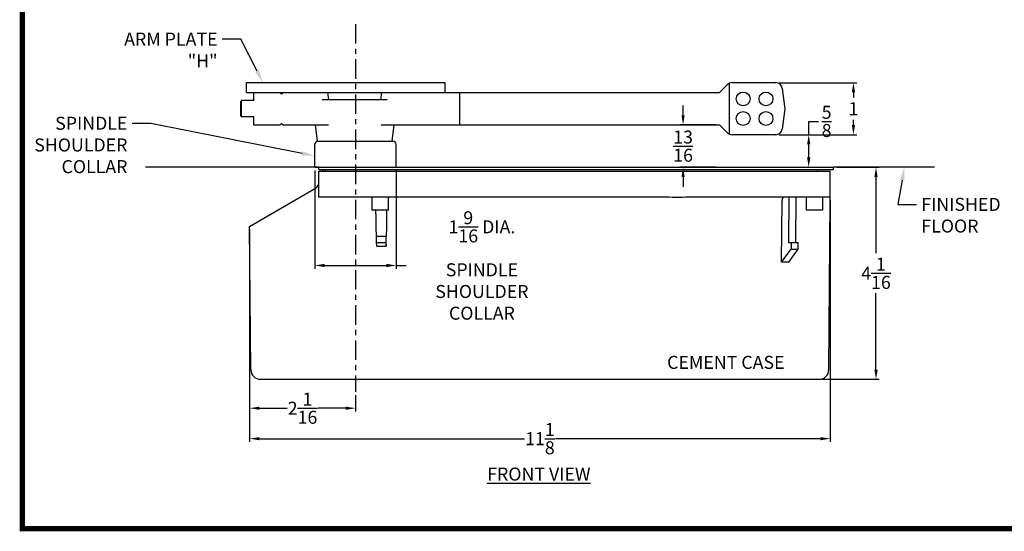
# Model space of a CAD drawing. Extents: x -36 to 89, y -15 to 30.
# Drawn here: x 47 to 66, y -3 to 7 of the extents above; entities that cross this region are included whole.
import ezdxf
from ezdxf import colors
from ezdxf.entities.mleader import LeaderData, LeaderLine
from ezdxf.enums import TextEntityAlignment as Align
from ezdxf.math import Vec2, Vec3

# ---------------------------------------------------------------- set-up
doc = ezdxf.new("R2010")
doc.units = 0
doc.header["$MEASUREMENT"] = 0
doc.linetypes.add('CENTER', pattern=[0.6, 0.375, -0.075, 0.075, -0.075])
doc.layers.get('0').update_dxf_attribs({"linetype": 'CONTINUOUS'})
doc.layers.get('Defpoints').update_dxf_attribs({"linetype": 'CONTINUOUS'})
for name, color, linetype in [('DEFAULT_1', 7, 'CENTER'), ('DIM', 9, 'CONTINUOUS'), ('Dimensions', 5, 'CONTINUOUS'), ('NOTES', 9, 'CONTINUOUS')]:
    doc.layers.add(name, color=color, linetype=linetype)
doc.layers.add('SHEET', color=40, linetype='CONTINUOUS', plot=False)
doc.layers.add('THICK', color=5, linetype='CONTINUOUS', lineweight=120)
doc.styles.add('RIXSON', font='ARIAL.TTF', dxfattribs={"width": 0.8, "height": 0.25})
doc.styles.add('ROMANS', font='times.shx', dxfattribs={"bigfont": '@extfont2.shx'})
doc.styles.add('SIMPLEX-094', font='ARIAL.TTF', dxfattribs={"height": 0.094})
doc.styles.get("Standard").update_dxf_attribs({"font": 'ARIAL.TTF', "width": 0.8})
doc.dimstyles.new('RIXSON-F', dxfattribs={"dimtxt": 0.25, "dimasz": 0.1875, "dimexe": 0.0625, "dimexo": 0.0625, "dimgap": 0.09, "dimtad": 0, "dimtih": 1, "dimtoh": 1, "dimdec": 4, "dimrnd": 0.0001, "dimzin": 12, "dimdsep": 46, "dimlunit": 5, "dimtxsty": 'RIXSON', "dimcen": 0.09, "dimadec": 4, "dimazin": 3, "dimtp": 0.001, "dimtm": 0.001, "dimtfac": 1, "dimtdec": 4, "dimtofl": 0, "dimtmove": 0, "dimatfit": 3, "dimfxl": 1, "dimtolj": 1, "dimtzin": 4, "dimarcsym": 0})

# ---------------------------------------------------------------- blocks, each defined once
blk = doc.blocks.new('PRL_ARCH_A')
at = {"layer": 'THICK', "const_width": 0.025}
blk.add_lwpolyline([(5.25, 8), (-5.25, 8), (-5.25, 0), (5.25, 0)], close=True, dxfattribs=at)
at = {"style": 'SIMPLEX-094', "width": 2.60233}
blk.add_attdef('DWG_NO', text='', height=0.094, dxfattribs=at).set_placement((3.6563, 7.7977), (5.1473, 7.7977), align=Align.FIT)
at = {"width": 2.932201}
blk.add_attdef('PL16500', text='', height=0.25, dxfattribs=at).set_placement((-1.9875, 7.5588), (2.1128, 7.5588), align=Align.FIT)
at = {"style": 'SIMPLEX-094'}
blk.add_attdef('DATE', (3.3894, 7.4782), '', height=0.094, dxfattribs=at)
at = {"layer": 'SHEET', "style": 'ROMANS'}
blk.add_attdef('5/8', (-4.0305, 6.7166), '', height=0.125, dxfattribs=at)
blk = doc.blocks.new('*D116')
at = {"layer": 'Defpoints', "color": 0}
for p in [(62.305, 3.845), (51.163, 3.282), (62.305, -0.795)]:
    blk.add_point(p, dxfattribs=at)
at = {"layer": 'DIM', "color": 0, "lineweight": -2}
for p, q in [((62.305, 3.782), (62.305, -0.858)), ((51.163, 3.22), (51.163, -0.858)), ((51.351, -0.795), (56.438, -0.795)), ((62.118, -0.795), (57.03, -0.795))]:
    blk.add_line(p, q, dxfattribs=at)
at = {"layer": 'DIM', "color": 0}
for points in [[(51.351, -0.764), (51.351, -0.826), (51.163, -0.795)], [(62.118, -0.764), (62.118, -0.826), (62.305, -0.795)]]:
    blk.add_solid(points, dxfattribs=at)
at = {"layer": 'DIM', "color": 0, "insert": (56.734, -0.795), "char_height": 0.25, "attachment_point": 5, "style": 'RIXSON'}
blk.add_mtext('\\A1;11{\\H1.000000x;\\S1/8;}', dxfattribs=at)
blk = doc.blocks.new('*D117')
at = {"layer": 'Defpoints', "color": 0}
for p in [(51.163, 3.282), (53.196, 0.106), (53.196, -0.21)]:
    blk.add_point(p, dxfattribs=at)
at = {"layer": 'DIM', "color": 0, "lineweight": -2}
for p, q in [((51.163, 3.22), (51.163, -0.272)), ((53.196, 0.043), (53.196, -0.272)), ((51.351, -0.21), (51.882, -0.21)), ((53.008, -0.21), (52.477, -0.21))]:
    blk.add_line(p, q, dxfattribs=at)
at = {"layer": 'DIM', "color": 0}
for points in [[(51.351, -0.179), (51.351, -0.241), (51.163, -0.21)], [(53.008, -0.179), (53.008, -0.241), (53.196, -0.21)]]:
    blk.add_solid(points, dxfattribs=at)
at = {"layer": 'DIM', "color": 0, "insert": (52.18, -0.21), "char_height": 0.25, "attachment_point": 5, "style": 'RIXSON'}
blk.add_mtext('\\A1;2{\\H1.000000x;\\S1/16;}', dxfattribs=at)
blk = doc.blocks.new('*D118')
at = {"layer": 'Defpoints', "color": 0}
for p in [(52.415, 4.418), (53.977, 4.418), (53.977, 2.532)]:
    blk.add_point(p, dxfattribs=at)
at = {"layer": 'DIM', "color": 0, "lineweight": -2}
for p, q in [((52.415, 4.356), (52.415, 2.469)), ((53.977, 4.356), (53.977, 2.469)), ((52.602, 2.532), (53.79, 2.532)), ((53.977, 2.532), (54.165, 2.532))]:
    blk.add_line(p, q, dxfattribs=at)
at = {"layer": 'DIM', "color": 0}
for points in [[(52.602, 2.563), (52.602, 2.5), (52.415, 2.532)], [(53.79, 2.563), (53.79, 2.5), (53.977, 2.532)]]:
    blk.add_solid(points, dxfattribs=at)
at = {"layer": 'DIM', "color": 0, "insert": (55.621, 2.532), "char_height": 0.25, "attachment_point": 5, "style": 'RIXSON'}
blk.add_mtext('\\A1;1{\\H1.000000x;\\S9/16;} DIA. SPINDLE \\PSHOULDER COLLAR', dxfattribs=at)
blk = doc.blocks.new('*D119')
at = {"layer": 'Defpoints', "color": 0}
for p in [(62.368, 4.418), (62.089, 0.345), (63.182, 0.345)]:
    blk.add_point(p, dxfattribs=at)
at = {"layer": 'DIM', "color": 0, "lineweight": -2}
for p, q in [((62.43, 4.418), (63.245, 4.418)), ((63.182, 4.231), (63.182, 2.766)), ((63.182, 0.532), (63.182, 1.997)), ((62.152, 0.345), (63.245, 0.345))]:
    blk.add_line(p, q, dxfattribs=at)
at = {"layer": 'DIM', "color": 0}
for points in [[(63.151, 4.231), (63.214, 4.231), (63.182, 4.418)], [(63.151, 0.532), (63.214, 0.532), (63.182, 0.345)]]:
    blk.add_solid(points, dxfattribs=at)
at = {"layer": 'DIM', "color": 0, "insert": (63.182, 2.381), "char_height": 0.25, "attachment_point": 5, "style": 'RIXSON'}
blk.add_mtext('\\A1;4{\\H1.000000x;\\S1/16;}', dxfattribs=at)
blk = doc.blocks.new('*D147')
at = {"layer": 'Defpoints', "color": 0}
for p in [(69.852, 6.043), (66.082, 0.345), (67.761, 0.345)]:
    blk.add_point(p, dxfattribs=at)
at = {"layer": 'DIM', "color": 0, "lineweight": -2}
for p, q in [((69.79, 6.043), (66.019, 6.043)), ((66.082, 5.856), (66.082, 3.581)), ((66.082, 0.532), (66.082, 2.807)), ((67.698, 0.345), (66.019, 0.345))]:
    blk.add_line(p, q, dxfattribs=at)
at = {"layer": 'DIM', "color": 0}
for points in [[(66.05, 5.856), (66.113, 5.856), (66.082, 6.043)], [(66.05, 0.532), (66.113, 0.532), (66.082, 0.345)]]:
    blk.add_solid(points, dxfattribs=at)
at = {"layer": 'DIM', "color": 0, "insert": (66.082, 3.194), "char_height": 0.25, "attachment_point": 5, "style": 'RIXSON'}
blk.add_mtext('\\A1;5{\\H1.000000x;\\S11/16;}', dxfattribs=at)
blk = doc.blocks.new('*D152')
at = {"layer": 'Defpoints', "color": 0}
for p in [(60.18, 5.231), (59.481, 4.418), (60.18, 4.418)]:
    blk.add_point(p, dxfattribs=at)
at = {"layer": 'DIM', "color": 0, "lineweight": -2}
for p, q in [((59.481, 5.418), (59.481, 5.606)), ((60.118, 5.231), (59.418, 5.231)), ((60.118, 4.418), (59.418, 4.418)), ((59.481, 4.231), (59.481, 4.043))]:
    blk.add_line(p, q, dxfattribs=at)
at = {"layer": 'DIM', "color": 0}
for points in [[(59.45, 5.418), (59.512, 5.418), (59.481, 5.231)], [(59.45, 4.231), (59.512, 4.231), (59.481, 4.418)]]:
    blk.add_solid(points, dxfattribs=at)
at = {"layer": 'DIM', "color": 0, "insert": (59.481, 4.824), "char_height": 0.25, "attachment_point": 5, "style": 'RIXSON'}
blk.add_mtext('\\A1;{\\H1.000000x;\\S13/16;}', dxfattribs=at)
blk = doc.blocks.new('*D153')
at = {"layer": 'Defpoints', "color": 0}
for p in [(61.258, 5.043), (61.258, 4.418), (61.891, 4.418)]:
    blk.add_point(p, dxfattribs=at)
at = {"layer": 'DIM', "color": 0, "lineweight": -2}
for p, q in [((61.891, 5.043), (61.891, 5.299)), ((61.891, 5.299), (62.079, 5.299)), ((61.321, 5.043), (61.954, 5.043)), ((61.891, 4.606), (61.891, 4.856)), ((61.321, 4.418), (61.954, 4.418))]:
    blk.add_line(p, q, dxfattribs=at)
at = {"layer": 'DIM', "color": 0}
for points in [[(61.86, 4.856), (61.923, 4.856), (61.891, 5.043)], [(61.86, 4.606), (61.923, 4.606), (61.891, 4.418)]]:
    blk.add_solid(points, dxfattribs=at)
at = {"layer": 'DIM', "color": 0, "insert": (62.235, 5.299), "char_height": 0.25, "attachment_point": 5, "style": 'RIXSON'}
blk.add_mtext('\\A1;{\\H1.000000x;\\S5/8;}', dxfattribs=at)
blk = doc.blocks.new('*D154')
at = {"layer": 'Defpoints', "color": 0}
for p in [(61.258, 6.043), (62.749, 6.043), (61.258, 5.043)]:
    blk.add_point(p, dxfattribs=at)
at = {"layer": 'DIM', "color": 0, "lineweight": -2}
for p, q in [((61.321, 6.043), (62.812, 6.043)), ((62.749, 5.856), (62.749, 5.759)), ((62.749, 5.231), (62.749, 5.328)), ((61.321, 5.043), (62.812, 5.043))]:
    blk.add_line(p, q, dxfattribs=at)
at = {"layer": 'DIM', "color": 0}
for points in [[(62.718, 5.856), (62.781, 5.856), (62.749, 6.043)], [(62.718, 5.231), (62.781, 5.231), (62.749, 5.043)]]:
    blk.add_solid(points, dxfattribs=at)
at = {"layer": 'DIM', "color": 0, "insert": (62.749, 5.543), "char_height": 0.25, "attachment_point": 5, "style": 'RIXSON'}
blk.add_mtext('\\A1;1', dxfattribs=at)

msp = doc.modelspace()

# ---------------------------------------------------------------- linework, layer by layer
at = {"color": 7, "linetype": 'Continuous'}
for p, q in [((51.102059, 5.855565), (51.102059, 6.043065)), ((51.102059, 6.043065), (54.914559, 6.043065)), ((54.914559, 5.855565), (54.914559, 6.043065)), ((60.331072, 6.006453), (60.180184, 5.855565)), ((60.367684, 6.031837), (60.367684, 5.054292)), ((60.41946, 6.043065), (61.258201, 6.043065)), ((61.382269, 5.933299), (61.430184, 5.543065)), ((51.008309, 5.699315), (50.992684, 5.68369)), ((50.992684, 5.40244), (50.992684, 5.68369)), ((51.008309, 5.386815), (51.008309, 5.699315)), ((51.242684, 5.699315), (51.008309, 5.699315)), ((51.102059, 5.855565), (60.180184, 5.855565)), ((51.242684, 5.699315), (51.242684, 5.855565)), ((51.742684, 5.855565), (51.773934, 5.824315)), ((51.758309, 5.855565), (51.758309, 5.83994)), ((51.773934, 5.824315), (51.805184, 5.855565)), ((53.804481, 5.71494), (52.555887, 5.71494)), ((52.681825, 5.71494), (52.664559, 5.855565)), ((53.695809, 5.855565), (53.678542, 5.71494)), ((55.195809, 5.230565), (55.195809, 5.855565)), ((61.430184, 5.543065), (61.382269, 5.152831)), ((51.008309, 5.386815), (50.992684, 5.40244)), ((51.242684, 5.386815), (51.008309, 5.386815)), ((51.242684, 5.230565), (51.242684, 5.386815)), ((51.242718, 5.230565), (51.742684, 5.230565)), ((51.742684, 5.230565), (51.773934, 5.261815)), ((51.773934, 5.261815), (51.805184, 5.230565)), ((51.805184, 5.230565), (52.674941, 5.230565)), ((52.423064, 5.230565), (52.461434, 4.918065)), ((53.685427, 5.230565), (60.180184, 5.230565)), ((53.898934, 4.918065), (53.937304, 5.230565)), ((60.180184, 5.230565), (60.331072, 5.079677)), ((52.461434, 4.918065), (53.914559, 4.918065)), ((61.258201, 5.043065), (60.41946, 5.043065)), ((52.414559, 4.418065), (52.414559, 4.855565)), ((53.977059, 4.418065), (53.977059, 4.855565)), ((52.414559, 4.418065), (62.367684, 4.418065)), ((52.492684, 4.376065), (52.492684, 4.418065)), ((52.492684, 4.376065), (62.367684, 4.376065)), ((52.570809, 4.344815), (52.570809, 4.376065)), ((52.617684, 4.344815), (52.617684, 4.376065)), ((62.039559, 4.376065), (62.039559, 4.344815)), ((62.367684, 4.376065), (62.367684, 4.418065)), ((52.492684, 3.844815), (52.492684, 4.344815)), ((52.492684, 4.344815), (62.305184, 4.344815)), ((62.305184, 3.771882), (62.305184, 4.344815)), ((51.163206, 3.282315), (52.430184, 4.013805)), ((58.976441, 3.844815), (52.492684, 3.844815)), ((53.50824, 3.844815), (53.50824, 3.594815)), ((53.82074, 3.844815), (53.82074, 3.594815)), ((62.305184, 3.844815), (59.768985, 3.844815)), ((61.371654, 2.59442), (61.378991, 3.78286)), ((61.511265, 3.844815), (61.505865, 2.969815)), ((61.643847, 3.844815), (61.638448, 2.969815)), ((61.840974, 3.844815), (61.840974, 3.594815)), ((62.153474, 3.844815), (62.153474, 3.594815)), ((53.82074, 3.594815), (53.50824, 3.594815)), ((62.153474, 3.594815), (61.840974, 3.594815)), ((62.276898, 0.530679), (62.305185, 3.772062)), ((51.187219, 0.530679), (51.163206, 3.282325)), ((53.589765, 3.094815), (53.589915, 2.96982)), ((53.589765, 3.094815), (53.784432, 3.094815)), ((53.775477, 3.094815), (53.775627, 2.96982)), ((53.784659, 2.905389), (53.784432, 3.094808)), ((53.589915, 2.96982), (53.598947, 2.905389)), ((53.589915, 2.96982), (53.775627, 2.96982)), ((53.598947, 2.905389), (53.784659, 2.905389)), ((53.775627, 2.96982), (53.784659, 2.905389)), ((61.371654, 2.59442), (61.551827, 2.844815)), ((61.68441, 2.844815), (61.504236, 2.59442)), ((61.505865, 2.969815), (61.68441, 2.969815)), ((61.551827, 2.969815), (61.551827, 2.844815)), ((61.551827, 2.844815), (61.68441, 2.844815)), ((61.68441, 2.969815), (61.68441, 2.844815)), ((51.374712, 0.344815), (62.089405, 0.344815))]:
    msp.add_line(p, q, dxfattribs=at)
at = {"color": 4}
for p, q in [((52.492684, 4.418065), (49.168917, 4.418065)), ((64.307239, 4.418065), (62.367684, 4.418065))]:
    msp.add_line(p, q, dxfattribs=at)
at = {"color": 7, "linetype": 'Continuous'}
for centre in [(60.633309, 5.730565), (61.070809, 5.730565), (60.633309, 5.355565), (61.070809, 5.355565)]:
    msp.add_circle(centre, 0.132812, dxfattribs=at)
for centre, radius, start, end in [((60.41946, 5.918065), 0.125, 90, 135), ((61.258201, 5.918065), 0.125, 7, 90), ((61.258201, 5.168065), 0.125, 270, 353), ((52.477059, 4.855565), 0.0625, 102.8570799, 180), ((53.914559, 4.855565), 0.0625, 0, 90), ((60.41946, 5.168065), 0.125, 225, 270), ((52.367684, 4.122058), 0.125, 300, 0), ((51.374712, 0.532315), 0.1875, 180.5, 270), ((62.089405, 0.532315), 0.1875, 270, 359.5)]:
    msp.add_arc(centre, radius, start, end, dxfattribs=at)
for points in [[(53.857447, 3.844815), (53.84694, 3.842708), (53.835386, 3.836994), (53.823843, 3.82869), (53.820603, 3.825894)], [(59.769053, 3.844815), (59.577008, 3.841754), (59.372662, 3.838992), (59.168373, 3.841753), (58.976314, 3.844815)], [(61.423206, 3.844815), (61.409639, 3.8418), (61.397355, 3.833021), (61.387566, 3.819307), (61.381244, 3.802019), (61.378991, 3.78286)], [(53.597186, 3.094815), (53.592952, 3.322693), (53.588883, 3.552049), (53.588144, 3.594815)], [(53.793804, 3.594815), (53.793168, 3.552049), (53.789651, 3.322693), (53.785965, 3.094815)], [(53.785965, 3.094815), (53.785198, 3.094812), (53.784432, 3.094808)], [(61.504236, 2.59442), (61.460995, 2.595745), (61.416802, 2.595745), (61.371654, 2.59442)]]:
    msp.add_spline(points, degree=3, dxfattribs=at)
at = {"layer": 'DEFAULT_1', "color": 2, "linetype": 'CENTER'}
msp.add_line((53.195809, 7.168764), (53.195809, 0.105563), dxfattribs=at)

# ---------------------------------------------------------------- block references
at = {"xscale": 4, "yscale": 4, "zscale": 4}
msp.add_blockref('PRL_ARCH_A', (67.802952, -2.52478), dxfattribs=at)

# ---------------------------------------------------------------- texts
at = {"layer": 'DIM', "color": 7, "insert": (59.053379, 0.795753), "char_height": 0.25, "width": 2.95589315, "attachment_point": 1}
msp.add_mtext('\\pi0.48334;{\\C256;CEMENT CASE}', dxfattribs=at)
at = {"layer": 'Dimensions', "color": 2, "insert": (55.626092, -1.350325), "char_height": 0.25, "width": 2.50270399, "attachment_point": 1}
msp.add_mtext('\\pi0.38744;{\\LFRONT VIEW}', dxfattribs=at)

# ---------------------------------------------------------------- dimensions: what is measured, and where the dimension line sits
at = {"layer": 'DIM'}
for base, p1, p2, picture, middle in [((62.749479, 6.043065), (61.258201, 5.043065), (61.258201, 6.043065), '*D154', (62.749479, 5.543065)), ((66.0816768737, 0.3448148987), (69.8521551493, 6.0430648987), (67.760580769, 0.3448148987), '*D147', (66.0816768737, 3.1939398987)), ((59.480872, 4.418065), (60.180184, 5.230565), (60.180184, 4.418065), '*D152', (59.480872, 4.824315)), ((63.1823597096, 0.3448148987), (62.3676837823, 4.4180648987), (62.0894054592, 0.3448148987), '*D119', (63.1823597096, 2.3814398987))]:
    dim = msp.add_linear_dim(base=base, p1=p1, p2=p2, angle=90, dimstyle='RIXSON-F', dxfattribs=at)
    dim.commit()
    dim.dimension.update_dxf_attribs({"geometry": picture, "text_midpoint": middle})
dim = msp.add_linear_dim(base=(61.89128, 4.418065), p1=(61.258201, 5.043065), p2=(61.258201, 4.418065), angle=90, dimstyle='RIXSON-F', dxfattribs=at)
dim.commit()
dim.dimension.update_dxf_attribs({"geometry": '*D153', "text_midpoint": (62.235083, 5.298918), "dimtype": 160})
dim = msp.add_linear_dim(base=(53.977059, 2.531578), p1=(52.414559, 4.418065), p2=(53.977059, 4.418065), text='<> DIA. SPINDLE \\PSHOULDER COLLAR', dimstyle='RIXSON-F', dxfattribs=at)
dim.commit()
dim.dimension.update_dxf_attribs({"geometry": '*D118', "text_midpoint": (55.620589, 2.531578), "dimtype": 160})
dim = msp.add_linear_dim(base=(62.305184, -0.795233), p1=(51.163206, 3.282315), p2=(62.305184, 3.844815), dimstyle='RIXSON-F', dxfattribs=at)
dim.commit()
dim.dimension.update_dxf_attribs({"geometry": '*D116', "text_midpoint": (56.734195, -0.795233)})
dim = msp.add_linear_dim(base=(53.195809, -0.209783), p1=(51.163206, 3.282315), p2=(53.195809, 0.105563), dimstyle='RIXSON-F', dxfattribs=at)
dim.commit()
dim.dimension.update_dxf_attribs({"geometry": '*D117', "text_midpoint": (52.179507, -0.209783), "dimtype": 160})

# ---------------------------------------------------------------- leaders
at = {"layer": 'NOTES'}
ml = msp.add_multileader_mtext('Standard', dxfattribs=at)
ml.set_content('ARM PLATE "H"', color=256)
ml.set_leader_properties()
ml.build(insert=Vec2(0, 0))
ml.multileader.update_dxf_attribs({"dogleg_length": 0.36, "arrow_head_size": 0.25})
ctx = ml.context
ctx.base_point, ctx.char_height, ctx.arrow_head_size, ctx.landing_gap_size, ctx.plane_origin = Vec3(48.410357, 6.878313), 0.25, 0.25, 0.09, Vec3(50.348111, 10.269553)
ctx.text_align_type = 2
notes = []
notes.append((ctx, [(1, (1, 1, 0), (50.998652, 6.878313), (-1, 0), 0.36, [(0, [(51.420833, 6.043065)], 0, [])])]))
ctx.mtext.insert, ctx.mtext.width, ctx.mtext.alignment, ctx.mtext.flow_direction = Vec3(50.548652, 7.003399), 2.38685802, 3, 5
ml = msp.add_multileader_mtext('Standard', dxfattribs=at)
ml.set_content('SPINDLE\\PSHOULDER\\PCOLLAR', color=256)
ml.set_leader_properties()
ml.build(insert=Vec2(0, 0))
ml.multileader.update_dxf_attribs({"dogleg_length": 0.36, "arrow_head_size": 0.25})
ctx = ml.context
ctx.base_point, ctx.char_height, ctx.arrow_head_size, ctx.landing_gap_size, ctx.plane_origin = Vec3(47.19402, 5.26113), 0.25, 0.25, 0.09, Vec3(50.364734, 6.017155)
ctx.text_align_type = 2
notes.append((ctx, [(0, (1, 1, 0), (49.270446, 5.26113), (-1, 0), 0.36, [(0, [(52.414559, 4.636815)], 0, [])])]))
ctx.mtext.insert, ctx.mtext.alignment, ctx.mtext.flow_direction = Vec3(48.820446, 5.388261), 3, 5
ml = msp.add_multileader_mtext('Standard', dxfattribs=at)
ml.set_content('FINISHED \\PFLOOR', color=256)
ml.set_leader_properties()
ml.build(insert=Vec2(0, 0))
ml.multileader.update_dxf_attribs({"dogleg_length": 0.36, "arrow_head_size": 0.25})
ctx = ml.context
ctx.base_point, ctx.char_height, ctx.arrow_head_size, ctx.landing_gap_size, ctx.plane_origin = Vec3(63.961911, 3.703775), 0.25, 0.25, 0.09, Vec3(62.748259, 4.215119)
notes.append((ctx, [(0, (1, 1, 0), (63.601911, 3.703775), (1, 0), 0.36, [(0, [(63.725682, 4.418065)], 0, [])])]))
ctx.mtext.insert, ctx.mtext.flow_direction = Vec3(64.051911, 3.830907), 5
for ctx, leaders in notes:
    for number, flags, end, landing, length, lines in leaders:
        leader = LeaderData()
        leader.index, (leader.has_last_leader_line, leader.has_dogleg_vector, leader.attachment_direction) = number, flags
        leader.last_leader_point, leader.dogleg_vector, leader.dogleg_length = Vec3(end), Vec3(landing), length
        for number, points, colour, breaks in lines:
            line = LeaderLine()
            line.index, line.vertices, line.color, line.breaks = number, Vec3.list(points), colors.encode_raw_color(colour), breaks
            leader.lines.append(line)
        ctx.leaders.append(leader)

doc.saveas('drawing.dxf')
